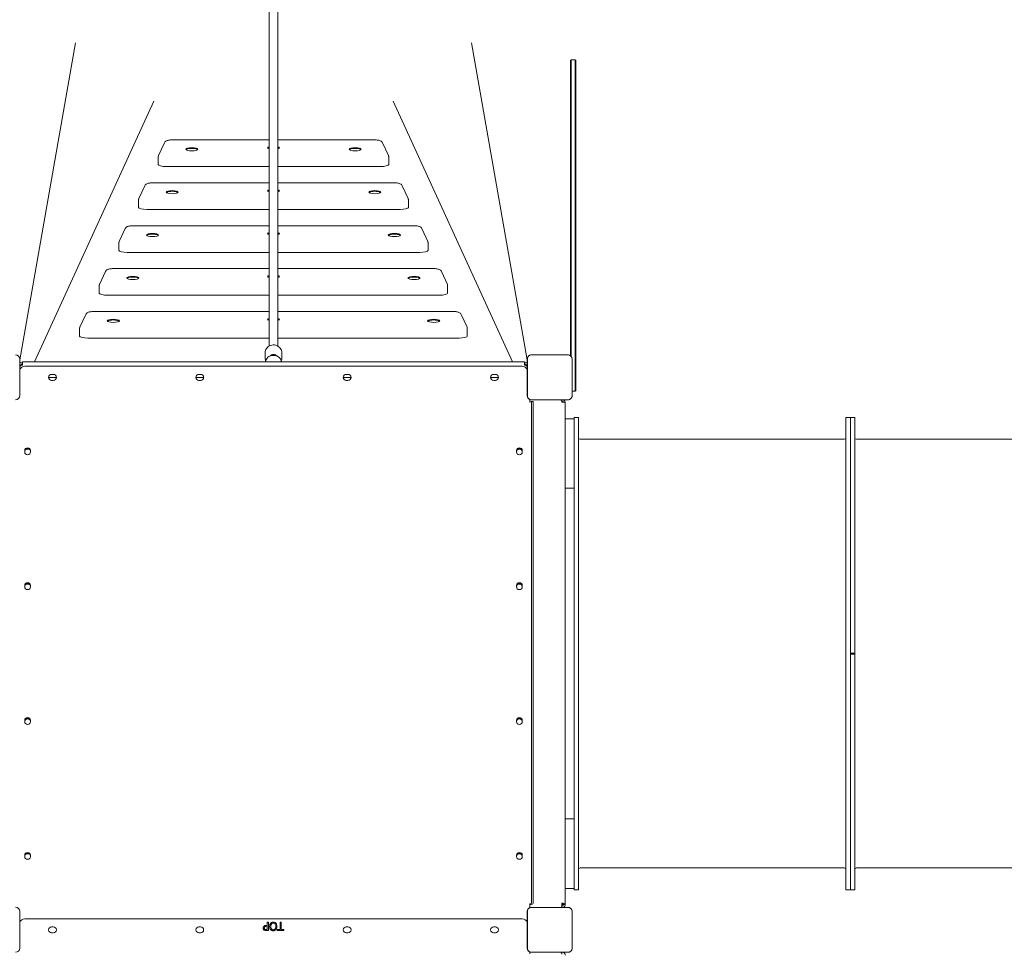
# Model space of a CAD drawing. Units: millimetres. Extents: x 2561 to 18806, y 4012 to 14489.
# Drawn here: x 11807 to 13589, y 11020 to 12708 of the extents above; entities that cross this region are included whole.
import ezdxf

# ---------------------------------------------------------------- set-up
doc = ezdxf.new("R2010")
doc.units = ezdxf.units.MM
doc.header["$LTSCALE"] = 60
doc.layers.add('Visible (ISO)', color=7, linetype='Continuous', lineweight=18)

msp = doc.modelspace()

# ---------------------------------------------------------------- linework, layer by layer
at = {"layer": 'Visible (ISO)'}
for p, q in [((12258.5, 12788.8), (12258.5, 12196.8)), ((12274.5, 12196.8), (12274.5, 12788.8)), ((11908.3, 12666.6), (11807.2, 12092.7)), ((12624.6, 12666.6), (12725.8, 12092.7)), ((12804, 12635), (12805, 12636)), ((12804, 12100.3), (12804, 12635)), ((12805, 12636), (12805, 12099.5)), ((12805, 12636), (12812.5, 12636)), ((12812.5, 12067.5), (12812.5, 12636)), ((12813.5, 12635), (12812.5, 12636)), ((12813.5, 12635), (12813.5, 12067.3)), ((11833.9, 12089), (12050.1, 12561)), ((12482.8, 12561), (12699, 12089)), ((12069.1, 12485.6), (12058.4, 12462.4)), ((12258.5, 12490.8), (12083.6, 12490.8)), ((12449.4, 12490.8), (12274.5, 12490.8)), ((12474.5, 12462.4), (12463.8, 12485.6)), ((12057.9, 12460), (12057.9, 12446.4)), ((12475, 12460), (12475, 12446.4)), ((12258.5, 12442.6), (12072.9, 12442.6)), ((12460, 12442.6), (12274.5, 12442.6)), ((12033.5, 12408), (12022.8, 12384.7)), ((12258.5, 12413.2), (12048, 12413.2)), ((12484.9, 12413.2), (12274.5, 12413.2)), ((12510.1, 12384.7), (12499.4, 12408)), ((12022.3, 12382.3), (12022.3, 12368.8)), ((12510.6, 12382.3), (12510.6, 12368.8)), ((12258.5, 12364.9), (12037.3, 12364.9)), ((12495.6, 12364.9), (12274.5, 12364.9)), ((12258.5, 12335.6), (12012.4, 12335.6)), ((12520.5, 12335.6), (12274.5, 12335.6)), ((11997.9, 12330.4), (11987.3, 12307.1)), ((12545.6, 12307.1), (12535, 12330.4)), ((11986.8, 12304.7), (11986.8, 12291.2)), ((12546.2, 12304.7), (12546.2, 12291.2)), ((12258.5, 12287.3), (12001.8, 12287.3)), ((12531.2, 12287.3), (12274.5, 12287.3)), ((11962.4, 12252.7), (11951.7, 12229.4)), ((12258.5, 12257.9), (11976.9, 12257.9)), ((12556.1, 12257.9), (12274.5, 12257.9)), ((12581.2, 12229.4), (12570.5, 12252.7)), ((11951.2, 12227), (11951.2, 12213.5)), ((12581.7, 12227), (12581.7, 12213.5)), ((12258.5, 12209.6), (11966.2, 12209.6)), ((12566.7, 12209.6), (12274.5, 12209.6)), ((12258.5, 12196.8), (12258.5, 12124.8)), ((12274.5, 12124.8), (12274.5, 12196.8)), ((11926.8, 12175.1), (11916.1, 12151.8)), ((12258.5, 12180.3), (11941.3, 12180.3)), ((12591.6, 12180.3), (12274.5, 12180.3)), ((12616.8, 12151.8), (12606.1, 12175.1)), ((11915.6, 12149.4), (11915.6, 12135.9)), ((12617.3, 12149.4), (12617.3, 12135.9)), ((12258.5, 12132), (11930.6, 12132)), ((12258.5, 12117.7), (12258.5, 12124.8)), ((12602.3, 12132), (12274.5, 12132)), ((12274.5, 12117.7), (12274.5, 12124.8)), ((12251.5, 12105.8), (12251.5, 12096.3)), ((12281.5, 12105.8), (12281.5, 12096.3)), ((12799.5, 12101.7), (12733.4, 12101.7)), ((12735.4, 12101.6), (12733.4, 12101.6)), ((12799.5, 12101.6), (12733.4, 12101.6)), ((12797.5, 12101.6), (12735.4, 12101.6)), ((12799.5, 12101.6), (12797.5, 12101.6)), ((11807.2, 12028), (11807.2, 12094.1)), ((11809.5, 12083.5), (11812.5, 12083.5)), ((11809.5, 12082.6), (11809.5, 12083)), ((11811.5, 12083), (11812.5, 12083)), ((11812.5, 12086), (11812.5, 12089)), ((12720.5, 12089), (11812.5, 12089)), ((11812.5, 12083), (11812.5, 12086)), ((12720.5, 12086), (12720.5, 12089)), ((12720.5, 12083), (12720.5, 12086)), ((12720.5, 12083.5), (12723.4, 12083.5)), ((12720.5, 12083), (12721.5, 12083)), ((12723.5, 12083), (12723.5, 12082.6)), ((12725.8, 12094.1), (12725.8, 12028)), ((12725.9, 12094.1), (12725.9, 12092.1)), ((12725.9, 12094.1), (12725.9, 12028)), ((12725.9, 12092.1), (12725.9, 12029.9)), ((12807, 12092.1), (12807, 12094.1)), ((12807, 12028), (12807, 12094.1)), ((12807, 12029.9), (12807, 12092.1)), ((12807.2, 12028), (12807.2, 12094.1)), ((11816.5, 12081), (12716.5, 12081)), ((11865, 12066.5), (11868, 12066.5)), ((12131.6, 12066.5), (12134.6, 12066.5)), ((12398.3, 12066.5), (12401.3, 12066.5)), ((12665, 12066.5), (12668, 12066.5)), ((12812.5, 12036), (12812.5, 12067.5)), ((12813.5, 12067.3), (12813.5, 12037)), ((11873.5, 12061), (11859.5, 12061)), ((11868, 12055.5), (11865, 12055.5)), ((12140.1, 12061), (12126.1, 12061)), ((12134.6, 12055.5), (12131.6, 12055.5)), ((12406.8, 12061), (12392.8, 12061)), ((12401.3, 12055.5), (12398.3, 12055.5)), ((12673.5, 12061), (12659.5, 12061)), ((12668, 12055.5), (12665, 12055.5)), ((12725.9, 12029.9), (12725.9, 12028)), ((12807, 12028), (12807, 12029.9)), ((12807.2, 12036), (12812.5, 12036)), ((12812.5, 12036), (12813.5, 12037)), ((12730.5, 12016.1), (12730.5, 12017.3)), ((12733.4, 12020.4), (12735.4, 12020.4)), ((12733.4, 12020.4), (12799.5, 12020.4)), ((12733.4, 12020.3), (12799.5, 12020.3)), ((12736.5, 12017.3), (12733.5, 12017.3)), ((12733.5, 12012.6), (12733.5, 12017.3)), ((12733.5, 12012.6), (12733.5, 11122.6)), ((12735.4, 12020.4), (12797.5, 12020.4)), ((12736.5, 12017.3), (12736.5, 12012.6)), ((12736.5, 12012.6), (12736.5, 11122.6)), ((12788.3, 12018), (12788.5, 12018)), ((12788.4, 12016.2), (12788.5, 12016.2)), ((12788.4, 12016.2), (12788.4, 12016.2)), ((12788.5, 12016.2), (12788.4, 12016.2)), ((12788.5, 12016.2), (12788.5, 12016.9)), ((12788.5, 12016.2), (12788.5, 12016.2)), ((12794.5, 12013.8), (12794.5, 12015)), ((12794.5, 11107), (12794.5, 12013.8)), ((12797.5, 12020.4), (12799.5, 12020.4)), ((12794.5, 11863.7), (12794.5, 11986)), ((12810.5, 11986), (12794.5, 11986)), ((12810.5, 11133.5), (12810.5, 11988.5)), ((12810.5, 11988.5), (12818.5, 11988.5)), ((12818.5, 11988.5), (12818.5, 11133.5)), ((13302.5, 11133.5), (13302.5, 11988.5)), ((13310.5, 11988.5), (13302.5, 11988.5)), ((13310.5, 11988.5), (13310.5, 11133.5)), ((13310.5, 11988.5), (13310.5, 11562)), ((13310.5, 11988.5), (13318.5, 11988.5)), ((13318.5, 11988.5), (13318.5, 11562)), ((12794.5, 11955.5), (12794.5, 11955.5)), ((13299.5, 11949), (12821.5, 11949)), ((14204.2, 11949), (13321.5, 11949)), ((11816.2, 11925.8), (11816.2, 11928.6)), ((11826.7, 11928.6), (11826.7, 11925.8)), ((12706.2, 11925.8), (12706.2, 11928.6)), ((12716.7, 11928.6), (12716.7, 11925.8)), ((12794.5, 11860.3), (12794.5, 11863.7)), ((12794.5, 11859.4), (12794.5, 11860.3)), ((12810.5, 11860.3), (12794.5, 11860.3)), ((12794.5, 11663.5), (12794.5, 11859.4)), ((12794.5, 11840), (12794.5, 11840)), ((12794.5, 11840), (12794.5, 11840)), ((11816.2, 11681.7), (11816.2, 11684.5)), ((11826.7, 11684.5), (11826.7, 11681.7)), ((12706.2, 11681.7), (12706.2, 11684.5)), ((12716.7, 11684.5), (12716.7, 11681.7)), ((13310.5, 11562), (13318.5, 11562)), ((13318.5, 11560), (13310.5, 11560)), ((13310.5, 11560), (13310.5, 11133.5)), ((13318.5, 11562), (13318.5, 11560)), ((13318.5, 11560), (13318.5, 11133.5)), ((11816.2, 11437.6), (11816.2, 11440.3)), ((11826.7, 11440.3), (11826.7, 11437.6)), ((12706.2, 11437.6), (12706.2, 11440.3)), ((12716.7, 11440.3), (12716.7, 11437.6)), ((12810.5, 11261.8), (12794.5, 11261.8)), ((11816.2, 11193.5), (11816.2, 11196.2)), ((11826.7, 11196.2), (11826.7, 11193.5)), ((12706.2, 11193.5), (12706.2, 11196.2)), ((12716.7, 11196.2), (12716.7, 11193.5)), ((13299.5, 11173), (12821.5, 11173)), ((13321.5, 11173), (14204.2, 11173)), ((12733.5, 11109.4), (12733.5, 11122.6)), ((12736.5, 11122.6), (12736.5, 11109.4)), ((12810.5, 11136), (12794.5, 11136)), ((12810.5, 11133.5), (12818.5, 11133.5)), ((13310.5, 11133.5), (13302.5, 11133.5)), ((13310.5, 11133.5), (13318.5, 11133.5)), ((12730.5, 11107.8), (12730.5, 11105.4)), ((12730.5, 11104.8), (12730.5, 11105.4)), ((12799.5, 11101.7), (12733.4, 11101.7)), ((12733.5, 11109.4), (12733.5, 11109)), ((12736.5, 11109), (12736.5, 11109.4)), ((12788.4, 11109.4), (12788.5, 11109.4)), ((12788.4, 11109.4), (12788.4, 11109.4)), ((12788.4, 11109.4), (12788.5, 11109.4)), ((12788.5, 11105.1), (12788.5, 11109.4)), ((12788.5, 11107), (12791.5, 11107)), ((12788.5, 11105.1), (12788.5, 11103.9)), ((12794.5, 11107), (12791.5, 11107)), ((11807.2, 11028), (11807.2, 11094.1)), ((12725.8, 11094.1), (12725.8, 11028)), ((12725.9, 11094.1), (12725.9, 11092.1)), ((12725.9, 11094.1), (12725.9, 11028)), ((12725.9, 11092.1), (12725.9, 11029.9)), ((12735.4, 11101.6), (12733.4, 11101.6)), ((12799.5, 11101.6), (12733.4, 11101.6)), ((12797.5, 11101.6), (12735.4, 11101.6)), ((12799.5, 11101.6), (12797.5, 11101.6)), ((12807, 11092.1), (12807, 11094.1)), ((12807, 11028), (12807, 11094.1)), ((12807, 11029.9), (12807, 11092.1)), ((12807.2, 11028), (12807.2, 11094.1)), ((11816.5, 11081), (12716.5, 11081)), ((11865, 11066.5), (11868, 11066.5)), ((11865, 11066.5), (11868, 11066.5)), ((12131.6, 11066.5), (12134.6, 11066.5)), ((12131.6, 11066.5), (12134.6, 11066.5)), ((12253.6, 11069.1), (12255.3, 11069.1)), ((12255.3, 11067.4), (12253.9, 11067.4)), ((12255.3, 11069.1), (12255.3, 11074.6)), ((12255.3, 11074.6), (12257.3, 11074.6)), ((12255.3, 11061.4), (12255.3, 11067.4)), ((12257.3, 11074.6), (12257.3, 11059.6)), ((12278.5, 11074.6), (12280.4, 11074.6)), ((12278.5, 11061.4), (12278.5, 11074.6)), ((12280.4, 11074.6), (12280.4, 11061.4)), ((12398.3, 11066.5), (12401.3, 11066.5)), ((12398.3, 11066.5), (12401.3, 11066.5)), ((12665, 11066.5), (12668, 11066.5)), ((12665, 11066.5), (12668, 11066.5)), ((11868, 11055.5), (11865, 11055.5)), ((11868, 11055.5), (11865, 11055.5)), ((12134.6, 11055.5), (12131.6, 11055.5)), ((12134.6, 11055.5), (12131.6, 11055.5)), ((12257.3, 11059.6), (12253.5, 11059.6)), ((12253.7, 11061.4), (12255.3, 11061.4)), ((12273.4, 11059.6), (12273.4, 11061.4)), ((12273.4, 11061.4), (12278.5, 11061.4)), ((12285.5, 11059.6), (12273.4, 11059.6)), ((12280.4, 11061.4), (12285.5, 11061.4)), ((12285.5, 11061.4), (12285.5, 11059.6)), ((12401.3, 11055.5), (12398.3, 11055.5)), ((12401.3, 11055.5), (12398.3, 11055.5)), ((12668, 11055.5), (12665, 11055.5)), ((12668, 11055.5), (12665, 11055.5)), ((12725.9, 11029.9), (12725.9, 11028)), ((12733.4, 11020.4), (12735.4, 11020.4)), ((12733.4, 11020.4), (12799.5, 11020.4)), ((12733.4, 11020.3), (12799.5, 11020.3)), ((12735.4, 11020.4), (12797.5, 11020.4)), ((12797.5, 11020.4), (12799.5, 11020.4)), ((12807, 11028), (12807, 11029.9))]:
    msp.add_line(p, q, dxfattribs=at)
for centre, radius, start, end in [((11799.5, 12094.1), 7.64, 0, 90), ((12733.4, 12094.1), 7.64, 90, 180), ((12733.4, 12094.1), 7.52, 90, 180), ((12799.5, 12094.1), 7.64, 0, 90), ((12799.5, 12094.1), 7.52, 0, 90), ((11812.5, 12083), 6, 150, 151.9484), ((11811.5, 12078), 5, 90, 149.2077), ((11812.5, 12083), 6, 90, 150), ((11812.5, 12083), 3, 90, 180), ((12720.5, 12083), 6, 30, 90), ((12720.5, 12083), 3, 0, 90), ((12721.5, 12078), 5, 30.7923, 90), ((12720.5, 12083), 6, 28.0516, 30), ((11816.5, 12071), 10, 90, 158.3592), ((11865, 12061), 5.5, 90, 270), ((11868, 12061), 5.5, 270, 90), ((12131.6, 12061), 5.5, 90, 270), ((12134.6, 12061), 5.5, 270, 90), ((12398.3, 12061), 5.5, 90, 270), ((12401.3, 12061), 5.5, 270, 90), ((12665, 12061), 5.5, 90, 270), ((12668, 12061), 5.5, 270, 90), ((12716.5, 12071), 10, 21.6408, 90), ((11799.5, 12028), 7.64, 270, 0), ((12733.4, 12028), 7.64, 180, 270), ((12733.4, 12028), 7.52, 180, 270), ((12719.2, 12017.3), 11.2, 0, 20.7053), ((12788.5, 12015), 3, 17.6278, 90), ((12788.5, 12015), 6, 0, 61.9484), ((12799.5, 12028), 7.64, 270, 0), ((12799.5, 12028), 7.52, 270, 0), ((12821.5, 11952), 3, 180, 270), ((13299.5, 11952), 3, 270, 360), ((13321.5, 11952), 3, 180, 270), ((12821.5, 11170), 3, 90, 180), ((13299.5, 11170), 3, 360, 90), ((13321.5, 11170), 3, 90, 180), ((11799.5, 11094.1), 7.64, 0, 90), ((12733.4, 11094.1), 7.64, 90, 180), ((12719.2, 11104.8), 11.2, 339.2947, 0), ((12788.5, 11107), 3, 270, 0), ((12788.5, 11107), 6, 298.0516, 0), ((12799.5, 11094.1), 7.64, 0, 90), ((12733.4, 11094.1), 7.52, 90, 180), ((12799.5, 11094.1), 7.52, 0, 90), ((11816.5, 11071), 10, 90, 158.3592), ((11865, 11061), 5.5, 90, 270), ((11865, 11061), 5.5, 90, 270), ((11868, 11061), 5.5, 270, 90), ((11868, 11061), 5.5, 270, 90), ((12131.6, 11061), 5.5, 90, 270), ((12131.6, 11061), 5.5, 90, 270), ((12134.6, 11061), 5.5, 270, 90), ((12134.6, 11061), 5.5, 270, 90), ((12398.3, 11061), 5.5, 90, 270), ((12398.3, 11061), 5.5, 90, 270), ((12401.3, 11061), 5.5, 270, 90), ((12401.3, 11061), 5.5, 270, 90), ((12665, 11061), 5.5, 90, 270), ((12665, 11061), 5.5, 90, 270), ((12668, 11061), 5.5, 270, 90), ((12668, 11061), 5.5, 270, 90), ((12716.5, 11071), 10, 21.6408, 90), ((11799.5, 11028), 7.64, 270, 0), ((12733.4, 11028), 7.64, 180, 270), ((12733.4, 11028), 7.52, 180, 270), ((12719.2, 11017.3), 11.2, 0, 20.7053), ((12788.5, 11015), 6, 0, 61.9484), ((12799.5, 11028), 7.64, 270, 0), ((12799.5, 11028), 7.52, 270, 0)]:
    msp.add_arc(centre, radius, start, end, dxfattribs=at)
for centre in [(12118.7, 12473.9), (12414.2, 12473.9), (12083.2, 12396.2), (12449.8, 12396.2), (12047.6, 12318.6), (12485.3, 12318.6), (12012, 12240.9), (12520.9, 12240.9), (11976.5, 12163.3), (12556.5, 12163.3)]:
    msp.add_ellipse(centre, major_axis=(-11, 0), ratio=0.258819, dxfattribs=at)
for centre, major_axis, ratio, start_param, end_param in [((12118.7, 12472.9), (-10, 0), 0.258819, 3.046706, 6.378072), ((12266.5, 12476.4), (-11, 0), 0.258819, 5.526729, 7.039642), ((12266.5, 12475.5), (-10, 0), 0.258819, 5.639684, 6.378072), ((12266.5, 12476.4), (11, 0), 0.258819, 5.526729, 7.039642), ((12266.5, 12475.5), (10, 0), 0.258819, 6.188299, 6.926686), ((12414.2, 12472.9), (-10, 0), 0.258819, 3.046706, 6.378072), ((12072.9, 12446.4), (-15, 0), 0.258819, 0, 1.570796), ((12460, 12446.4), (15, 0), 0.258819, 4.712389, 6.283185), ((12083.2, 12395.2), (-10, 0), 0.258819, 3.046706, 6.378072), ((12266.5, 12398.8), (-11, 0), 0.258819, 5.526729, 7.039642), ((12266.5, 12397.8), (-10, 0), 0.258819, 5.639684, 6.378072), ((12266.5, 12398.8), (11, 0), 0.258819, 5.526729, 7.039642), ((12266.5, 12397.8), (10, 0), 0.258819, 6.188299, 6.926686), ((12449.8, 12395.2), (-10, 0), 0.258819, 3.046706, 6.378072), ((12037.3, 12368.8), (-15, 0), 0.258819, 0, 1.570796), ((12495.6, 12368.8), (15, 0), 0.258819, 4.712389, 6.283185), ((12047.6, 12317.6), (-10, 0), 0.258819, 3.046706, 6.378072), ((12266.5, 12321.2), (-11, 0), 0.258819, 5.526729, 7.039642), ((12266.5, 12320.2), (-10, 0), 0.258819, 5.639684, 6.378072), ((12266.5, 12321.2), (11, 0), 0.258819, 5.526729, 7.039642), ((12266.5, 12320.2), (10, 0), 0.258819, 6.188299, 6.926686), ((12485.3, 12317.6), (-10, 0), 0.258819, 3.046706, 6.378072), ((12001.8, 12291.2), (-15, 0), 0.258819, 0, 1.570796), ((12531.2, 12291.2), (15, 0), 0.258819, 4.712389, 6.283185), ((12012, 12240), (-10, 0), 0.258819, 3.046706, 6.378072), ((12266.5, 12243.5), (-11, 0), 0.258819, 5.526729, 7.039642), ((12266.5, 12242.5), (-10, 0), 0.258819, 5.639684, 6.378072), ((12266.5, 12243.5), (11, 0), 0.258819, 5.526729, 7.039642), ((12266.5, 12242.5), (10, 0), 0.258819, 6.188299, 6.926686), ((12520.9, 12240), (-10, 0), 0.258819, 3.046706, 6.378072), ((11966.2, 12213.5), (-15, 0), 0.258819, 0, 1.570796), ((12566.7, 12213.5), (15, 0), 0.258819, 4.712389, 6.283185), ((11976.5, 12162.3), (-10, 0), 0.258819, 3.046706, 6.378072), ((12266.5, 12165.9), (-11, 0), 0.258819, 5.526729, 7.039642), ((12266.5, 12164.9), (-10, 0), 0.258819, 5.639684, 6.378072), ((12266.5, 12165.9), (11, 0), 0.258819, 5.526729, 7.039642), ((12266.5, 12164.9), (10, 0), 0.258819, 6.188299, 6.926686), ((12556.5, 12162.3), (-10, 0), 0.258819, 3.046706, 6.378072), ((11930.6, 12135.9), (-15, 0), 0.258819, 0, 1.570796), ((12602.3, 12135.9), (15, 0), 0.258819, 4.712389, 6.283185), ((12266.5, 12095.2), (8, 0), 0.919349, 0.648033, 2.49356), ((12730.5, 12017.3), (3, 0), 0.402401, 4.712389, 6.283185), ((12783.5, 12016.9), (5, 0), 0.915463, 0, 0.84313), ((12788.5, 12013.8), (6, 0), 0.402401, 0, 1.570796), ((11821.5, 11928.6), (-5.25, 0), 0.915463, 3.141593, 6.283185), ((11821.5, 11927.4), (5.25, 0), 0.915463, 0, 3.141593), ((11821.5, 11927.4), (-5.25, 0), 0.915463, 3.141593, 6.283185), ((11821.5, 11926.2), (5.25, 0), 0.915463, 0, 3.141593), ((11821.5, 11925.8), (5.25, 0), 0.915463, 3.141593, 6.283185), ((12711.5, 11928.6), (-5.25, 0), 0.915463, 3.141593, 6.283185), ((12711.5, 11927.4), (5.25, 0), 0.915463, 0, 3.141593), ((12711.5, 11927.4), (5.25, 0), 0.915463, 0, 3.141593), ((12711.5, 11926.2), (-5.25, 0), 0.915463, 3.141593, 6.283185), ((12711.5, 11925.8), (5.25, 0), 0.915463, 3.141593, 6.283185), ((11821.5, 11684.5), (-5.25, 0), 0.915463, 3.141593, 6.283185), ((11821.5, 11683.3), (-5.25, 0), 0.915463, 3.141593, 6.283185), ((11821.5, 11683.3), (5.25, 0), 0.915463, 0, 3.141593), ((11821.5, 11682.1), (5.25, 0), 0.915463, 0, 3.141593), ((11821.5, 11681.7), (5.25, 0), 0.915463, 3.141593, 6.283185), ((12711.5, 11684.5), (-5.25, 0), 0.915463, 3.141593, 6.283185), ((12711.5, 11683.3), (5.25, 0), 0.915463, 0, 3.141593), ((12711.5, 11683.3), (5.25, 0), 0.915463, 0, 3.141593), ((12711.5, 11682.1), (-5.25, 0), 0.915463, 3.141593, 6.283185), ((12711.5, 11681.7), (5.25, 0), 0.915463, 3.141593, 6.283185), ((11821.5, 11440.3), (-5.25, 0), 0.915463, 3.141593, 6.283185), ((11821.5, 11439.1), (5.25, 0), 0.915463, 0, 3.141593), ((11821.5, 11439.1), (-5.25, 0), 0.915463, 3.141593, 6.283185), ((11821.5, 11437.9), (5.25, 0), 0.915463, 0, 3.141593), ((12711.5, 11440.3), (-5.25, 0), 0.915463, 3.141593, 6.283185), ((12711.5, 11439.1), (5.25, 0), 0.915463, 0, 3.141593), ((12711.5, 11439.1), (5.25, 0), 0.915463, 0, 3.141593), ((12711.5, 11437.9), (-5.25, 0), 0.915463, 3.141593, 6.283185), ((11821.5, 11437.6), (5.25, 0), 0.915463, 3.141593, 6.283185), ((12711.5, 11437.6), (5.25, 0), 0.915463, 3.141593, 6.283185), ((11821.5, 11196.2), (-5.25, 0), 0.915463, 3.141593, 6.283185), ((11821.5, 11195), (5.25, 0), 0.915463, 0, 3.141593), ((11821.5, 11195), (-5.25, 0), 0.915463, 3.141593, 6.283185), ((11821.5, 11193.8), (5.25, 0), 0.915463, 0, 3.141593), ((11821.5, 11193.5), (5.25, 0), 0.915463, 3.141593, 6.283185), ((12711.5, 11196.2), (-5.25, 0), 0.915463, 3.141593, 6.283185), ((12711.5, 11195), (5.25, 0), 0.915463, 0, 3.141593), ((12711.5, 11195), (5.25, 0), 0.915463, 0, 3.141593), ((12711.5, 11193.8), (-5.25, 0), 0.915463, 3.141593, 6.283185), ((12711.5, 11193.5), (5.25, 0), 0.915463, 3.141593, 6.283185), ((12730.5, 11109), (3, 0), 0.402401, 4.712389, 6.283185), ((12730.5, 11109), (6, 0), 0.402401, 4.712389, 6.283185), ((12783.5, 11105.1), (5, 0), 0.915463, 5.455425, 6.283185), ((12783.5, 11103.9), (5, 0), 0.915463, 5.790854, 6.283185), ((12788.5, 11107), (6, 0), 0.402401, 0, 1.570796), ((12788.5, 11107), (3, 0), 0.402401, 0, 1.570796), ((12783.5, 11016.9), (5, 0), 0.915463, 0, 0.84313)]:
    msp.add_ellipse(centre, major_axis=major_axis, ratio=ratio, start_param=start_param, end_param=end_param, dxfattribs=at)
for points, knots in [([(12069.1, 12485.6), (12069.4, 12486.3), (12069.7, 12486.8), (12070.5, 12487.7), (12071, 12488.1), (12072.3, 12488.9), (12073.1, 12489.3), (12074.9, 12489.9), (12075.8, 12490.1), (12077.7, 12490.4), (12078.7, 12490.6), (12080.8, 12490.8), (12081.9, 12490.8), (12083.2, 12490.8), (12083.4, 12490.8), (12083.6, 12490.8)], [0.118011, 0.118011, 0.118011, 0.118011, 0.224623, 0.224623, 0.373119, 0.373119, 0.649606, 0.649606, 0.940163, 0.940163, 1.23072, 1.23072, 1.521277, 1.521277, 1.570796, 1.570796, 1.570796, 1.570796]), ([(12449.4, 12490.8), (12450.4, 12490.8), (12451.5, 12490.8), (12453.7, 12490.6), (12454.7, 12490.5), (12456.7, 12490.2), (12457.6, 12490), (12459.4, 12489.4), (12460.2, 12489.1), (12461.5, 12488.3), (12462, 12488), (12462.9, 12487.1), (12463.4, 12486.5), (12463.8, 12485.6)], [1.570796, 1.570796, 1.570796, 1.570796, 1.861353, 1.861353, 2.151911, 2.151911, 2.442468, 2.442468, 2.733025, 2.733025, 2.878303, 2.878303, 3.023582, 3.023582, 3.023582, 3.023582]), ([(12057.9, 12460), (12057.9, 12460.1), (12057.9, 12460.3), (12057.9, 12460.7), (12058, 12460.8), (12058, 12461.2), (12058, 12461.3), (12058.1, 12461.6), (12058.2, 12461.8), (12058.3, 12462.1), (12058.3, 12462.2), (12058.4, 12462.4)], [6.2831853, 6.2831853, 6.2831853, 6.2831853, 6.3067875, 6.3067875, 6.3303896, 6.3303896, 6.3539918, 6.3539918, 6.3775939, 6.3775939, 6.4011961, 6.4011961, 6.4011961, 6.4011961]), ([(12474.5, 12462.4), (12474.6, 12462.2), (12474.6, 12462.1), (12474.7, 12461.8), (12474.8, 12461.6), (12474.9, 12461.3), (12474.9, 12461.2), (12475, 12460.8), (12475, 12460.7), (12475, 12460.3), (12475, 12460.1), (12475, 12460)], [3.0235819, 3.0235819, 3.0235819, 3.0235819, 3.047184, 3.047184, 3.0707862, 3.0707862, 3.0943883, 3.0943883, 3.1179905, 3.1179905, 3.1415927, 3.1415927, 3.1415927, 3.1415927]), ([(12033.5, 12408), (12033.8, 12408.6), (12034.1, 12409.1), (12035, 12410), (12035.5, 12410.4), (12036.8, 12411.3), (12037.6, 12411.6), (12039.3, 12412.2), (12040.2, 12412.4), (12042.1, 12412.8), (12043.1, 12412.9), (12045.3, 12413.1), (12046.3, 12413.2), (12047.6, 12413.2), (12047.8, 12413.2), (12048, 12413.2)], [0.118011, 0.118011, 0.118011, 0.118011, 0.224623, 0.224623, 0.373119, 0.373119, 0.649606, 0.649606, 0.940163, 0.940163, 1.23072, 1.23072, 1.521277, 1.521277, 1.570796, 1.570796, 1.570796, 1.570796]), ([(12484.9, 12413.2), (12486, 12413.2), (12487.1, 12413.2), (12489.2, 12413), (12490.3, 12412.9), (12492.2, 12412.5), (12493.2, 12412.3), (12494.9, 12411.8), (12495.8, 12411.5), (12497.1, 12410.7), (12497.6, 12410.3), (12498.5, 12409.4), (12499, 12408.8), (12499.4, 12408)], [1.570796, 1.570796, 1.570796, 1.570796, 1.861353, 1.861353, 2.151911, 2.151911, 2.442468, 2.442468, 2.733025, 2.733025, 2.878303, 2.878303, 3.023582, 3.023582, 3.023582, 3.023582]), ([(12022.3, 12382.3), (12022.3, 12382.5), (12022.3, 12382.7), (12022.4, 12383), (12022.4, 12383.2), (12022.4, 12383.5), (12022.5, 12383.7), (12022.6, 12384), (12022.6, 12384.1), (12022.7, 12384.4), (12022.8, 12384.6), (12022.8, 12384.7)], [6.2831853, 6.2831853, 6.2831853, 6.2831853, 6.3067875, 6.3067875, 6.3303896, 6.3303896, 6.3539918, 6.3539918, 6.3775939, 6.3775939, 6.4011961, 6.4011961, 6.4011961, 6.4011961]), ([(12510.1, 12384.7), (12510.1, 12384.6), (12510.2, 12384.4), (12510.3, 12384.1), (12510.3, 12384), (12510.4, 12383.7), (12510.5, 12383.5), (12510.5, 12383.2), (12510.6, 12383), (12510.6, 12382.7), (12510.6, 12382.5), (12510.6, 12382.3)], [3.0235819, 3.0235819, 3.0235819, 3.0235819, 3.047184, 3.047184, 3.0707862, 3.0707862, 3.0943883, 3.0943883, 3.1179905, 3.1179905, 3.1415927, 3.1415927, 3.1415927, 3.1415927]), ([(11997.9, 12330.4), (11998.2, 12331), (11998.6, 12331.5), (11999.4, 12332.4), (11999.9, 12332.8), (12001.2, 12333.7), (12002, 12334), (12003.7, 12334.6), (12004.6, 12334.8), (12006.6, 12335.2), (12007.6, 12335.3), (12009.7, 12335.5), (12010.8, 12335.5), (12012, 12335.6), (12012.2, 12335.6), (12012.4, 12335.6)], [0.118011, 0.118011, 0.118011, 0.118011, 0.224623, 0.224623, 0.373119, 0.373119, 0.649606, 0.649606, 0.940163, 0.940163, 1.23072, 1.23072, 1.521277, 1.521277, 1.570796, 1.570796, 1.570796, 1.570796]), ([(12520.5, 12335.6), (12521.6, 12335.6), (12522.7, 12335.5), (12524.8, 12335.4), (12525.8, 12335.2), (12527.8, 12334.9), (12528.7, 12334.7), (12530.5, 12334.1), (12531.3, 12333.8), (12532.7, 12333), (12533.1, 12332.7), (12534.1, 12331.8), (12534.6, 12331.2), (12535, 12330.4)], [1.570796, 1.570796, 1.570796, 1.570796, 1.861353, 1.861353, 2.151911, 2.151911, 2.442468, 2.442468, 2.733025, 2.733025, 2.878303, 2.878303, 3.023582, 3.023582, 3.023582, 3.023582]), ([(11986.8, 12304.7), (11986.8, 12304.8), (11986.8, 12305), (11986.8, 12305.4), (11986.8, 12305.5), (11986.9, 12305.9), (11986.9, 12306), (11987, 12306.3), (11987, 12306.5), (11987.2, 12306.8), (11987.2, 12306.9), (11987.3, 12307.1)], [6.2831853, 6.2831853, 6.2831853, 6.2831853, 6.3067875, 6.3067875, 6.3303896, 6.3303896, 6.3539918, 6.3539918, 6.3775939, 6.3775939, 6.4011961, 6.4011961, 6.4011961, 6.4011961]), ([(12545.6, 12307.1), (12545.7, 12306.9), (12545.8, 12306.8), (12545.9, 12306.5), (12545.9, 12306.3), (12546, 12306), (12546, 12305.9), (12546.1, 12305.5), (12546.1, 12305.4), (12546.2, 12305), (12546.2, 12304.8), (12546.2, 12304.7)], [3.0235819, 3.0235819, 3.0235819, 3.0235819, 3.047184, 3.047184, 3.0707862, 3.0707862, 3.0943883, 3.0943883, 3.1179905, 3.1179905, 3.1415927, 3.1415927, 3.1415927, 3.1415927]), ([(11962.4, 12252.7), (11962.7, 12253.3), (11963, 12253.8), (11963.8, 12254.8), (11964.3, 12255.1), (11965.6, 12256), (11966.4, 12256.3), (11968.2, 12256.9), (11969.1, 12257.1), (11971, 12257.5), (11972, 12257.6), (11974.1, 12257.8), (11975.2, 12257.9), (11976.5, 12257.9), (11976.7, 12257.9), (11976.9, 12257.9)], [0.118011, 0.118011, 0.118011, 0.118011, 0.224623, 0.224623, 0.373119, 0.373119, 0.649606, 0.649606, 0.940163, 0.940163, 1.23072, 1.23072, 1.521277, 1.521277, 1.570796, 1.570796, 1.570796, 1.570796]), ([(12556.1, 12257.9), (12557.2, 12257.9), (12558.2, 12257.9), (12560.4, 12257.7), (12561.4, 12257.6), (12563.4, 12257.2), (12564.3, 12257), (12566.1, 12256.5), (12566.9, 12256.2), (12568.2, 12255.4), (12568.7, 12255.1), (12569.6, 12254.1), (12570.2, 12253.5), (12570.5, 12252.7)], [1.570796, 1.570796, 1.570796, 1.570796, 1.861353, 1.861353, 2.151911, 2.151911, 2.442468, 2.442468, 2.733025, 2.733025, 2.878303, 2.878303, 3.023582, 3.023582, 3.023582, 3.023582]), ([(11951.2, 12227), (11951.2, 12227.2), (11951.2, 12227.4), (11951.2, 12227.7), (11951.2, 12227.9), (11951.3, 12228.2), (11951.3, 12228.4), (11951.4, 12228.7), (11951.5, 12228.8), (11951.6, 12229.1), (11951.6, 12229.3), (11951.7, 12229.4)], [6.2831853, 6.2831853, 6.2831853, 6.2831853, 6.3067875, 6.3067875, 6.3303896, 6.3303896, 6.3539918, 6.3539918, 6.3775939, 6.3775939, 6.4011961, 6.4011961, 6.4011961, 6.4011961]), ([(12581.2, 12229.4), (12581.3, 12229.3), (12581.3, 12229.1), (12581.4, 12228.8), (12581.5, 12228.7), (12581.6, 12228.4), (12581.6, 12228.2), (12581.7, 12227.9), (12581.7, 12227.7), (12581.7, 12227.4), (12581.7, 12227.2), (12581.7, 12227)], [3.0235819, 3.0235819, 3.0235819, 3.0235819, 3.047184, 3.047184, 3.0707862, 3.0707862, 3.0943883, 3.0943883, 3.1179905, 3.1179905, 3.1415927, 3.1415927, 3.1415927, 3.1415927]), ([(11926.8, 12175.1), (11927.1, 12175.7), (11927.4, 12176.2), (11928.3, 12177.1), (11928.8, 12177.5), (11930.1, 12178.4), (11930.9, 12178.7), (11932.6, 12179.3), (11933.5, 12179.5), (11935.4, 12179.9), (11936.4, 12180), (11938.5, 12180.2), (11939.6, 12180.2), (11940.9, 12180.3), (11941.1, 12180.3), (11941.3, 12180.3)], [0.118011, 0.118011, 0.118011, 0.118011, 0.224623, 0.224623, 0.373119, 0.373119, 0.649606, 0.649606, 0.940163, 0.940163, 1.23072, 1.23072, 1.521277, 1.521277, 1.570796, 1.570796, 1.570796, 1.570796]), ([(12591.6, 12180.3), (12592.7, 12180.3), (12593.8, 12180.2), (12595.9, 12180.1), (12597, 12179.9), (12598.9, 12179.6), (12599.9, 12179.4), (12601.6, 12178.8), (12602.5, 12178.5), (12603.8, 12177.7), (12604.3, 12177.4), (12605.2, 12176.5), (12605.7, 12175.9), (12606.1, 12175.1)], [1.570796, 1.570796, 1.570796, 1.570796, 1.861353, 1.861353, 2.151911, 2.151911, 2.442468, 2.442468, 2.733025, 2.733025, 2.878303, 2.878303, 3.023582, 3.023582, 3.023582, 3.023582]), ([(11915.6, 12149.4), (11915.6, 12149.6), (11915.6, 12149.7), (11915.7, 12150.1), (11915.7, 12150.2), (11915.7, 12150.6), (11915.8, 12150.7), (11915.9, 12151), (11915.9, 12151.2), (11916, 12151.5), (11916.1, 12151.6), (11916.1, 12151.8)], [6.2831853, 6.2831853, 6.2831853, 6.2831853, 6.3067875, 6.3067875, 6.3303896, 6.3303896, 6.3539918, 6.3539918, 6.3775939, 6.3775939, 6.4011961, 6.4011961, 6.4011961, 6.4011961]), ([(12616.8, 12151.8), (12616.8, 12151.6), (12616.9, 12151.5), (12617, 12151.2), (12617.1, 12151), (12617.1, 12150.7), (12617.2, 12150.6), (12617.2, 12150.2), (12617.3, 12150.1), (12617.3, 12149.7), (12617.3, 12149.6), (12617.3, 12149.4)], [3.0235819, 3.0235819, 3.0235819, 3.0235819, 3.047184, 3.047184, 3.0707862, 3.0707862, 3.0943883, 3.0943883, 3.1179905, 3.1179905, 3.1415927, 3.1415927, 3.1415927, 3.1415927]), ([(12281.5, 12105.8), (12281.5, 12107.3), (12281.2, 12108.7), (12280.2, 12111.5), (12279.5, 12112.9), (12277.6, 12115.3), (12276.5, 12116.3), (12273.9, 12118.1), (12272.4, 12118.7), (12269.4, 12119.6), (12267.8, 12119.8), (12264.5, 12119.8), (12262.9, 12119.5), (12259.9, 12118.5), (12258.4, 12117.8), (12255.9, 12115.9), (12254.8, 12114.8), (12253, 12112.2), (12252.4, 12110.8), (12251.6, 12108.2), (12251.5, 12107), (12251.5, 12105.8)], [2.83763, 2.83763, 2.83763, 2.83763, 3.147451, 3.147451, 3.45964, 3.45964, 3.777445, 3.777445, 4.101108, 4.101108, 4.428646, 4.428646, 4.757378, 4.757378, 5.084567, 5.084567, 5.407491, 5.407491, 5.724303, 5.724303, 5.979223, 5.979223, 5.979223, 5.979223]), ([(12251.7, 12089), (12251.9, 12090.1), (12252.2, 12091.1), (12253.1, 12093.4), (12254, 12094.7), (12255.9, 12096.9), (12257.1, 12097.9), (12259.7, 12099.5), (12261.2, 12100.1), (12264.3, 12100.9), (12265.9, 12101), (12269.2, 12100.8), (12270.8, 12100.4), (12273.9, 12099.2), (12275.3, 12098.3), (12277.8, 12096.2), (12278.8, 12094.9), (12280.4, 12092.2), (12280.9, 12090.7), (12281.2, 12089.1), (12281.2, 12089.1), (12281.2, 12089)], [4.864553, 4.864553, 4.864553, 4.864553, 5.06477, 5.06477, 5.356011, 5.356011, 5.668267, 5.668267, 6.005589, 6.005589, 6.361963, 6.361963, 6.723069, 6.723069, 7.071839, 7.071839, 7.395522, 7.395522, 7.693558, 7.693558, 7.701818, 7.701818, 7.701818, 7.701818]), ([(12733.4, 12101.6), (12733, 12101.6), (12732.7, 12101.6), (12731.3, 12101.4), (12730.3, 12101), (12728.7, 12100), (12728.1, 12099.5), (12726.9, 12098.1), (12726.5, 12097.2), (12726, 12095.6), (12725.9, 12094.8), (12725.9, 12094.1)], [1.7534223, 1.7534223, 1.7534223, 1.7534223, 1.8044011, 1.8044011, 1.9485787, 1.9485787, 2.0648359, 2.0648359, 2.2018379, 2.2018379, 2.304873, 2.304873, 2.304873, 2.304873]), ([(12807, 12094.1), (12807, 12094.5), (12807, 12094.8), (12806.8, 12096.2), (12806.4, 12097.2), (12805.5, 12098.8), (12804.9, 12099.4), (12803.5, 12100.5), (12802.6, 12101), (12801, 12101.5), (12800.2, 12101.6), (12799.5, 12101.6)], [1.7534223, 1.7534223, 1.7534223, 1.7534223, 1.8044011, 1.8044011, 1.9485787, 1.9485787, 2.0648359, 2.0648359, 2.2018379, 2.2018379, 2.304873, 2.304873, 2.304873, 2.304873]), ([(12252.4, 12091.5), (12252.2, 12091.9), (12252.1, 12092.3), (12251.6, 12093.9), (12251.5, 12095.1), (12251.5, 12096.3)], [6.2436115, 6.2436115, 6.2436115, 6.2436115, 6.3322281, 6.3322281, 6.5871479, 6.5871479, 6.5871479, 6.5871479]), ([(12251.7, 12089), (12251.9, 12089.4), (12252, 12089.7), (12252.4, 12090.1), (12252.6, 12090.2), (12252.9, 12090), (12252.9, 12089.7), (12252.9, 12089.2), (12252.9, 12089.1), (12252.9, 12089)], [1.2805406, 1.2805406, 1.2805406, 1.2805406, 1.4904714, 1.4904714, 1.7391212, 1.7391212, 1.987771, 1.987771, 2.030743, 2.030743, 2.030743, 2.030743]), ([(12280, 12089), (12280, 12089.1), (12280, 12089.2), (12280, 12089.3), (12280, 12089.7), (12280.1, 12090), (12280.3, 12090.2), (12280.6, 12090.1), (12280.9, 12089.7), (12281.1, 12089.4), (12281.2, 12089)], [3.93257, 3.93257, 3.93257, 3.93257, 3.975542, 3.975542, 3.975542, 4.2241919, 4.2241919, 4.4728417, 4.4728417, 4.6827724, 4.6827724, 4.6827724, 4.6827724]), ([(12281.5, 12096.3), (12281.5, 12094.9), (12281.2, 12093.4), (12280.7, 12091.8), (12280.6, 12091.7), (12280.6, 12091.5)], [3.4455552, 3.4455552, 3.4455552, 3.4455552, 3.7553766, 3.7553766, 3.7890916, 3.7890916, 3.7890916, 3.7890916]), ([(12725.9, 12028), (12725.9, 12027.1), (12726, 12026.3), (12726.6, 12024.5), (12727.2, 12023.5), (12728.7, 12022.1), (12729.4, 12021.5), (12731.1, 12020.7), (12732.1, 12020.5), (12733.2, 12020.4), (12733.3, 12020.4), (12733.4, 12020.4)], [-2.3032383, -2.3032383, -2.3032383, -2.3032383, -2.1869905, -2.1869905, -2.0310205, -2.0310205, -1.9058883, -1.9058883, -1.7682503, -1.7682503, -1.7525283, -1.7525283, -1.7525283, -1.7525283]), ([(12799.5, 12020.4), (12800.3, 12020.4), (12801.2, 12020.6), (12803, 12021.2), (12804, 12021.8), (12805.4, 12023.2), (12806, 12024), (12806.7, 12025.7), (12807, 12026.6), (12807, 12027.7), (12807, 12027.9), (12807, 12028)], [-2.3032383, -2.3032383, -2.3032383, -2.3032383, -2.1869905, -2.1869905, -2.0310205, -2.0310205, -1.9058883, -1.9058883, -1.7682503, -1.7682503, -1.7525283, -1.7525283, -1.7525283, -1.7525283]), ([(12733.4, 11101.6), (12733, 11101.6), (12732.7, 11101.6), (12731.3, 11101.4), (12730.3, 11101), (12728.7, 11100), (12728.1, 11099.5), (12726.9, 11098.1), (12726.5, 11097.2), (12726, 11095.6), (12725.9, 11094.8), (12725.9, 11094.1)], [1.7534223, 1.7534223, 1.7534223, 1.7534223, 1.8044011, 1.8044011, 1.9485787, 1.9485787, 2.0648359, 2.0648359, 2.2018379, 2.2018379, 2.304873, 2.304873, 2.304873, 2.304873]), ([(12807, 11094.1), (12807, 11094.5), (12807, 11094.8), (12806.8, 11096.2), (12806.4, 11097.2), (12805.5, 11098.8), (12804.9, 11099.4), (12803.5, 11100.5), (12802.6, 11101), (12801, 11101.5), (12800.2, 11101.6), (12799.5, 11101.6)], [1.7534223, 1.7534223, 1.7534223, 1.7534223, 1.8044011, 1.8044011, 1.9485787, 1.9485787, 2.0648359, 2.0648359, 2.2018379, 2.2018379, 2.304873, 2.304873, 2.304873, 2.304873]), ([(12247.8, 11064.2), (12247.8, 11064.8), (12247.9, 11065.4), (12248.3, 11066.3), (12248.4, 11066.6), (12248.7, 11067.1), (12248.9, 11067.3), (12249.1, 11067.5)], [0, 0, 0, 0, 0.1913082, 0.1913082, 0.2817134, 0.2817134, 0.368472, 0.368472, 0.368472, 0.368472]), ([(12249.1, 11067.5), (12249.6, 11068), (12250.2, 11068.3), (12251.3, 11068.8), (12252.1, 11069.1), (12253.6, 11069.1)], [0, 0, 0, 0, 0.2056575, 0.2056575, 0.3532396, 0.3532396, 0.3532396, 0.3532396]), ([(12250.8, 11066.5), (12250.5, 11066.2), (12250.3, 11065.9), (12250, 11065.3), (12249.9, 11064.8), (12249.9, 11064.2)], [0, 0, 0, 0, 0.1121573, 0.1121573, 0.2049135, 0.2049135, 0.2049135, 0.2049135]), ([(12253.9, 11067.4), (12253, 11067.4), (12252.4, 11067.3), (12251.7, 11067.1), (12251.5, 11067), (12251.1, 11066.8), (12250.9, 11066.6), (12250.8, 11066.5)], [0, 0, 0, 0, 0.2989303, 0.2989303, 0.4835876, 0.4835876, 0.6602275, 0.6602275, 0.6602275, 0.6602275]), ([(12259.5, 11067.1), (12259.5, 11068.3), (12259.6, 11069.4), (12260.1, 11070.9), (12260.3, 11071.4), (12260.7, 11072.2), (12261, 11072.6), (12261.3, 11072.9)], [0, 0, 0, 0, 0.3341647, 0.3341647, 0.4803026, 0.4803026, 0.6156163, 0.6156163, 0.6156163, 0.6156163]), ([(12261.3, 11061.4), (12260.8, 11062), (12260.4, 11062.7), (12259.8, 11064.3), (12259.5, 11065.4), (12259.5, 11067.1)], [0, 0, 0, 0, 0.2426987, 0.2426987, 0.5094196, 0.5094196, 0.5094196, 0.5094196]), ([(12261.3, 11072.9), (12261.8, 11073.5), (12262.4, 11074), (12263.6, 11074.5), (12264, 11074.7), (12265.1, 11074.9), (12265.6, 11075), (12266.1, 11075)], [0, 0, 0, 0, 0.2334153, 0.2334153, 0.3843799, 0.3843799, 0.5458873, 0.5458873, 0.5458873, 0.5458873]), ([(12266.1, 11073.2), (12265.5, 11073.2), (12265, 11073.1), (12264, 11072.7), (12263.5, 11072.5), (12262.9, 11071.8), (12262.5, 11071.4), (12262, 11070.2), (12261.8, 11069.6), (12261.6, 11068.4), (12261.6, 11067.8), (12261.6, 11067.1)], [0, 0, 0, 0, 0.1741044, 0.1741044, 0.3254737, 0.3254737, 0.4436319, 0.4436319, 0.5259424, 0.5259424, 0.6223055, 0.6223055, 0.6223055, 0.6223055]), ([(12261.6, 11067.1), (12261.6, 11065.8), (12261.8, 11065), (12262.1, 11063.8), (12262.4, 11063.2), (12262.8, 11062.6)], [0, 0, 0, 0, 0.3951996, 0.3951996, 0.9659955, 0.9659955, 0.9659955, 0.9659955]), ([(12266.1, 11075), (12267.1, 11075), (12268, 11074.8), (12269.3, 11074.3), (12269.6, 11074.1), (12270.3, 11073.6), (12270.7, 11073.3), (12271, 11072.9)], [0, 0, 0, 0, 0.2782512, 0.2782512, 0.4164825, 0.4164825, 0.5609011, 0.5609011, 0.5609011, 0.5609011]), ([(12270.7, 11067.1), (12270.7, 11068.2), (12270.6, 11069.3), (12270, 11070.8), (12269.7, 11071.4), (12268.9, 11072.3), (12268.5, 11072.6), (12267.7, 11073), (12267.4, 11073.1), (12266.8, 11073.2), (12266.4, 11073.2), (12266.1, 11073.2)], [0, 0, 0, 0, 0.3083232, 0.3083232, 0.4889701, 0.4889701, 0.623241, 0.623241, 0.7016474, 0.7016474, 0.785002, 0.785002, 0.785002, 0.785002]), ([(12269.4, 11062.6), (12269.8, 11063.1), (12270.1, 11063.6), (12270.6, 11065.2), (12270.7, 11066.4), (12270.7, 11067.1)], [0, 0, 0, 0, 0.1724839, 0.1724839, 0.5193629, 0.5193629, 0.5193629, 0.5193629]), ([(12271, 11072.9), (12271.5, 11072.3), (12271.9, 11071.6), (12272.6, 11069.7), (12272.8, 11068.4), (12272.8, 11067.1)], [0, 0, 0, 0, 0.2352251, 0.2352251, 0.6188039, 0.6188039, 0.6188039, 0.6188039]), ([(12272.8, 11067.1), (12272.8, 11066), (12272.6, 11064.9), (12272, 11063.1), (12271.6, 11062.2), (12271, 11061.4)], [0, 0, 0, 0, 0.3338688, 0.3338688, 0.5777372, 0.5777372, 0.5777372, 0.5777372]), ([(12249.6, 11060.6), (12249.2, 11060.9), (12248.8, 11061.3), (12248.2, 11062.2), (12248.1, 11062.5), (12247.9, 11063.3), (12247.8, 11063.7), (12247.8, 11064.2)], [0, 0, 0, 0, 0.1649938, 0.1649938, 0.3147015, 0.3147015, 0.5364222, 0.5364222, 0.5364222, 0.5364222]), ([(12253.5, 11059.6), (12252.8, 11059.6), (12252, 11059.7), (12250.8, 11060), (12250.2, 11060.2), (12249.6, 11060.6)], [0, 0, 0, 0, 0.2216294, 0.2216294, 0.3499903, 0.3499903, 0.3499903, 0.3499903]), ([(12249.9, 11064.2), (12249.9, 11063.8), (12250, 11063.4), (12250.2, 11062.8), (12250.3, 11062.6), (12250.6, 11062.2), (12250.8, 11062.1), (12251, 11061.9)], [0, 0, 0, 0, 0.1265251, 0.1265251, 0.1957278, 0.1957278, 0.2658326, 0.2658326, 0.2658326, 0.2658326]), ([(12251, 11061.9), (12251.3, 11061.7), (12251.6, 11061.6), (12252.5, 11061.4), (12253.2, 11061.4), (12253.7, 11061.4)], [0, 0, 0, 0, 0.1089103, 0.1089103, 0.2831981, 0.2831981, 0.2831981, 0.2831981]), ([(12266.1, 11059.3), (12265.2, 11059.3), (12264.3, 11059.5), (12263.1, 11060), (12262.7, 11060.2), (12261.9, 11060.7), (12261.6, 11061), (12261.3, 11061.4)], [0, 0, 0, 0, 0.2753911, 0.2753911, 0.37613, 0.37613, 0.4578559, 0.4578559, 0.4578559, 0.4578559]), ([(12262.8, 11062.6), (12263.1, 11062.2), (12263.5, 11061.9), (12264.3, 11061.4), (12264.6, 11061.3), (12265.3, 11061.1), (12265.7, 11061.1), (12266.1, 11061.1)], [0, 0, 0, 0, 0.1558359, 0.1558359, 0.265828, 0.265828, 0.3833991, 0.3833991, 0.3833991, 0.3833991]), ([(12266.1, 11061.1), (12266.7, 11061.1), (12267.3, 11061.1), (12268.1, 11061.5), (12268.4, 11061.6), (12269, 11062.1), (12269.2, 11062.3), (12269.4, 11062.6)], [0, 0, 0, 0, 0.1797542, 0.1797542, 0.2575529, 0.2575529, 0.3259559, 0.3259559, 0.3259559, 0.3259559]), ([(12271, 11061.4), (12270.4, 11060.8), (12269.8, 11060.3), (12268.7, 11059.8), (12268.2, 11059.6), (12267.2, 11059.4), (12266.7, 11059.3), (12266.1, 11059.3)], [0, 0, 0, 0, 0.2314513, 0.2314513, 0.3823156, 0.3823156, 0.5427772, 0.5427772, 0.5427772, 0.5427772]), ([(12725.9, 11028), (12725.9, 11027.1), (12726, 11026.3), (12726.6, 11024.5), (12727.2, 11023.5), (12728.7, 11022.1), (12729.4, 11021.5), (12731.1, 11020.7), (12732.1, 11020.5), (12733.2, 11020.4), (12733.3, 11020.4), (12733.4, 11020.4)], [-2.3032383, -2.3032383, -2.3032383, -2.3032383, -2.1869905, -2.1869905, -2.0310205, -2.0310205, -1.9058883, -1.9058883, -1.7682503, -1.7682503, -1.7525283, -1.7525283, -1.7525283, -1.7525283]), ([(12799.5, 11020.4), (12800.3, 11020.4), (12801.2, 11020.6), (12803, 11021.2), (12804, 11021.8), (12805.4, 11023.2), (12806, 11024), (12806.7, 11025.7), (12807, 11026.6), (12807, 11027.7), (12807, 11027.9), (12807, 11028)], [-2.3032383, -2.3032383, -2.3032383, -2.3032383, -2.1869905, -2.1869905, -2.0310205, -2.0310205, -1.9058883, -1.9058883, -1.7682503, -1.7682503, -1.7525283, -1.7525283, -1.7525283, -1.7525283])]:
    msp.add_open_spline(points, degree=3, knots=knots, dxfattribs=at)

doc.saveas('drawing.dxf')
